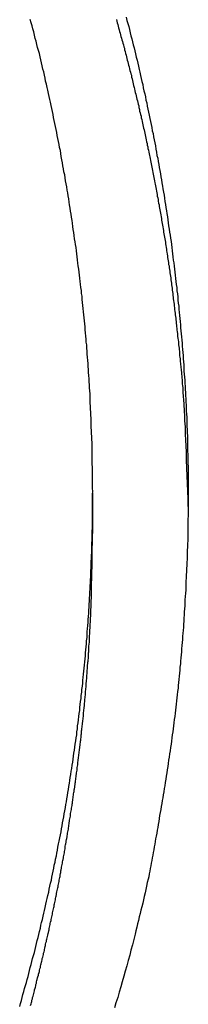
# Model space of a CAD drawing. Extents: x -46.6 to 46.6, y -19.8 to 19.8.
# Drawn here: x 5.1 to 5.3, y 16.2 to 17.4 of the extents above; entities that cross this region are included whole.
import ezdxf

# ---------------------------------------------------------------- set-up
doc = ezdxf.new("R2010")
doc.units = 0
doc.layers.get('0').update_dxf_attribs({"linetype": 'CONTINUOUS'})

msp = doc.modelspace()

# ---------------------------------------------------------------- linework, layer by layer
at = {"color": 0}
for points in [[(5.116, 16.1869), (5.1169, 16.1905), (5.1181, 16.1944), (5.119, 16.198), (5.12, 16.2016), (5.1209, 16.2052), (5.1221, 16.2091), (5.123, 16.2127), (5.1242, 16.2163), (5.1251, 16.2199), (5.1263, 16.2238), (5.1263, 16.2238), (5.1272, 16.2274), (5.1281, 16.231), (5.129, 16.2346), (5.1301, 16.2385), (5.131, 16.2421), (5.1319, 16.2457), (5.1328, 16.2493), (5.134, 16.2532), (5.1349, 16.2568), (5.1358, 16.2604), (5.1367, 16.264), (5.1376, 16.2679), (5.1385, 16.2715), (5.1394, 16.2752), (5.1403, 16.2788), (5.1414, 16.2827), (5.1414, 16.2827), (5.142, 16.2863), (5.1429, 16.2899), (5.1438, 16.2935), (5.1447, 16.2974), (5.1455, 16.301), (5.1464, 16.3046), (5.1473, 16.3082), (5.1482, 16.3121), (5.1488, 16.3157), (5.1497, 16.3193), (5.1506, 16.3229), (5.1515, 16.3268), (5.1521, 16.3304), (5.153, 16.3341), (5.1539, 16.3377), (5.1548, 16.3416), (5.1548, 16.3416), (5.1554, 16.3452), (5.1563, 16.3488), (5.1569, 16.3524), (5.1578, 16.3563), (5.1584, 16.3599), (5.1593, 16.3636), (5.16, 16.3672), (5.1609, 16.3711), (5.1615, 16.3747), (5.1622, 16.3783), (5.1628, 16.3819), (5.1637, 16.3858), (5.1643, 16.3894), (5.1652, 16.3933), (5.1658, 16.3969), (5.1667, 16.4008), (5.1667, 16.4008), (5.1673, 16.4044), (5.1679, 16.408), (5.1685, 16.4116), (5.1693, 16.4155), (5.1699, 16.4191), (5.1705, 16.4228), (5.1711, 16.4264), (5.172, 16.4303), (5.1726, 16.4339), (5.1732, 16.4375), (5.1738, 16.4411), (5.1744, 16.445), (5.175, 16.4486), (5.1756, 16.4525), (5.1762, 16.4561), (5.177, 16.46), (5.177, 16.46), (5.1774, 16.4636), (5.178, 16.4672), (5.1786, 16.4708), (5.1792, 16.4747), (5.1797, 16.4783), (5.1803, 16.4822), (5.1809, 16.4858), (5.1815, 16.4897), (5.1818, 16.4933), (5.1824, 16.4969), (5.183, 16.5005), (5.1836, 16.5044), (5.184, 16.508), (5.1846, 16.5119), (5.1852, 16.5155), (5.1858, 16.5194), (5.1858, 16.5194), (5.1861, 16.523), (5.1867, 16.5266), (5.187, 16.5302), (5.1876, 16.5341), (5.1879, 16.5377), (5.1885, 16.5416), (5.1889, 16.5452), (5.1895, 16.5491), (5.1898, 16.5527), (5.1902, 16.5563), (5.1905, 16.5599), (5.1911, 16.5638), (5.1914, 16.5674), (5.192, 16.5713), (5.1923, 16.5749), (5.1929, 16.5788), (5.1929, 16.5788), (5.1932, 16.5824), (5.1935, 16.586), (5.1938, 16.5896), (5.1943, 16.5935), (5.1946, 16.5971), (5.1949, 16.601), (5.1952, 16.6046), (5.1958, 16.6085), (5.1961, 16.6121), (5.1964, 16.6158), (5.1967, 16.6194), (5.1971, 16.6233), (5.1974, 16.6269), (5.1977, 16.6308), (5.198, 16.6344), (5.1985, 16.6383), (5.1985, 16.6383), (5.1985, 16.6419), (5.1988, 16.6455), (5.1991, 16.6491), (5.1994, 16.653), (5.1997, 16.6566), (5.2, 16.6605), (5.2003, 16.6641), (5.2006, 16.668), (5.2006, 16.6716), (5.2009, 16.6754), (5.2012, 16.679), (5.2015, 16.6829), (5.2015, 16.6865), (5.2018, 16.6904), (5.2021, 16.694), (5.2024, 16.6979), (5.2024, 16.6979), (5.2024, 16.7015), (5.2027, 16.7051), (5.2027, 16.7087), (5.203, 16.7126), (5.203, 16.7162), (5.2033, 16.7201), (5.2034, 16.7237), (5.2037, 16.7276), (5.2037, 16.7312), (5.2039, 16.7351), (5.2039, 16.7387), (5.2042, 16.7426), (5.2042, 16.7462), (5.2045, 16.7501), (5.2045, 16.7537), (5.2048, 16.7576), (5.2048, 16.7576), (5.2048, 16.7612), (5.2048, 16.7648), (5.2048, 16.7684), (5.205, 16.7723), (5.205, 16.7759), (5.205, 16.7798), (5.205, 16.7834), (5.2053, 16.7873), (5.2053, 16.7909), (5.2053, 16.7947), (5.2053, 16.7983), (5.2053, 16.8022), (5.2053, 16.8058), (5.2053, 16.8097), (5.2053, 16.8133), (5.2055, 16.8172), (5.2055, 16.8172), (5.2053, 16.8208), (5.2053, 16.8244), (5.2053, 16.828), (5.2053, 16.8319), (5.2052, 16.8355), (5.2052, 16.8394), (5.2052, 16.843), (5.2052, 16.8469), (5.2049, 16.8505), (5.2049, 16.8544), (5.2049, 16.858), (5.2049, 16.8619), (5.2046, 16.8655), (5.2046, 16.8694), (5.2046, 16.873), (5.2046, 16.8769), (5.2046, 16.8769), (5.2043, 16.8805), (5.2043, 16.8841), (5.204, 16.8877), (5.204, 16.8916), (5.2037, 16.8952), (5.2037, 16.8991), (5.2035, 16.9027), (5.2035, 16.9066), (5.2032, 16.9102), (5.2031, 16.914), (5.2028, 16.9176), (5.2028, 16.9215), (5.2025, 16.9251), (5.2025, 16.929), (5.2022, 16.9326), (5.2022, 16.9365), (5.2022, 16.9365), (5.2019, 16.9401), (5.2016, 16.9437), (5.2013, 16.9473), (5.2012, 16.9512), (5.2009, 16.9548), (5.2006, 16.9587), (5.2003, 16.9623), (5.2003, 16.9662), (5.2, 16.9698), (5.1997, 16.9737), (5.1994, 16.9773), (5.1991, 16.9812), (5.1988, 16.9848), (5.1985, 16.9887), (5.1982, 16.9923), (5.1981, 16.9962), (5.1981, 16.9962), (5.1976, 16.9998), (5.1973, 17.0034), (5.197, 17.007), (5.1967, 17.0109), (5.1963, 17.0145), (5.196, 17.0184), (5.1957, 17.022), (5.1954, 17.0259), (5.1948, 17.0295), (5.1945, 17.0332), (5.1942, 17.0368), (5.1939, 17.0407), (5.1933, 17.0443), (5.193, 17.0482), (5.1927, 17.0518), (5.1924, 17.0557), (5.1924, 17.0557), (5.1918, 17.0593), (5.1915, 17.0629), (5.1909, 17.0665), (5.1906, 17.0704), (5.19, 17.074), (5.1897, 17.0779), (5.1892, 17.0815), (5.1889, 17.0854), (5.1883, 17.089), (5.1878, 17.0928), (5.1872, 17.0964), (5.1869, 17.1003), (5.1863, 17.1039), (5.186, 17.1078), (5.1854, 17.1114), (5.1851, 17.1153), (5.1851, 17.1153), (5.1845, 17.1189), (5.1839, 17.1225), (5.1833, 17.1261), (5.1829, 17.13), (5.1823, 17.1336), (5.1817, 17.1375), (5.1811, 17.1411), (5.1808, 17.145), (5.1802, 17.1486), (5.1796, 17.1524), (5.179, 17.156), (5.1784, 17.1599), (5.1778, 17.1635), (5.1772, 17.1674), (5.1766, 17.171), (5.1762, 17.1749), (5.1762, 17.1749), (5.1754, 17.1785), (5.1748, 17.1821), (5.1742, 17.1857), (5.1736, 17.1896), (5.1729, 17.1932), (5.1723, 17.1969), (5.1717, 17.2005), (5.1711, 17.2044), (5.1702, 17.208), (5.1696, 17.2116), (5.169, 17.2152), (5.1684, 17.2191), (5.1676, 17.2227), (5.167, 17.2266), (5.1664, 17.2302), (5.1658, 17.2341), (5.1658, 17.2341), (5.1649, 17.2377), (5.1643, 17.2413), (5.1634, 17.2449), (5.1628, 17.2488), (5.1619, 17.2524), (5.1613, 17.256), (5.1606, 17.2596), (5.16, 17.2635), (5.1591, 17.2671), (5.1584, 17.2707), (5.1575, 17.2743), (5.1569, 17.2782), (5.156, 17.2818), (5.1554, 17.2855), (5.1545, 17.2891), (5.1539, 17.293), (5.1539, 17.293), (5.153, 17.2966), (5.1521, 17.3002), (5.1512, 17.3038), (5.1505, 17.3077), (5.1496, 17.3113), (5.1487, 17.3152), (5.1478, 17.3188), (5.1472, 17.3227), (5.1463, 17.3263), (5.1454, 17.3301), (5.1445, 17.3337), (5.1436, 17.3376), (5.1427, 17.3412), (5.1418, 17.3451), (5.1409, 17.3487), (5.1401, 17.3526), (5.1401, 17.3526), (5.1389, 17.3562), (5.138, 17.3601), (5.1371, 17.3637), (5.1362, 17.3676), (5.135, 17.3712), (5.1341, 17.3751), (5.1332, 17.379), (5.1323, 17.3829), (5.1311, 17.3865), (5.1302, 17.3904), (5.129, 17.3942)], [(5.2465, 17.397), (5.2474, 17.3931), (5.2486, 17.3895), (5.2495, 17.3856), (5.2504, 17.382), (5.2513, 17.3781), (5.2523, 17.3745), (5.2532, 17.3706), (5.2541, 17.367), (5.255, 17.3633), (5.2562, 17.3597), (5.2562, 17.3597), (5.257, 17.3558), (5.2579, 17.3522), (5.2588, 17.3483), (5.2597, 17.3447), (5.2606, 17.3408), (5.2615, 17.3372), (5.2624, 17.3333), (5.2633, 17.3297), (5.2639, 17.3258), (5.2648, 17.3222), (5.2657, 17.3183), (5.2666, 17.3147), (5.2673, 17.3108), (5.2682, 17.3072), (5.2691, 17.3033), (5.27, 17.2997), (5.27, 17.2997), (5.2706, 17.2958), (5.2715, 17.2922), (5.2722, 17.2883), (5.2731, 17.2847), (5.2737, 17.2808), (5.2746, 17.2772), (5.2754, 17.2733), (5.2763, 17.2697), (5.2769, 17.2658), (5.2778, 17.2622), (5.2784, 17.2583), (5.2793, 17.2547), (5.2799, 17.2508), (5.2808, 17.2472), (5.2814, 17.2433), (5.2823, 17.2397), (5.2823, 17.2397), (5.2829, 17.2358), (5.2835, 17.232), (5.2841, 17.2281), (5.285, 17.2245), (5.2856, 17.2206), (5.2862, 17.217), (5.2868, 17.2131), (5.2877, 17.2095), (5.2883, 17.2056), (5.2889, 17.202), (5.2895, 17.1981), (5.2902, 17.1945), (5.2908, 17.1906), (5.2914, 17.187), (5.292, 17.1831), (5.2929, 17.1795), (5.2929, 17.1795), (5.2933, 17.1756), (5.2939, 17.1718), (5.2945, 17.1679), (5.2951, 17.1643), (5.2957, 17.1604), (5.2963, 17.1568), (5.2969, 17.1529), (5.2975, 17.1493), (5.2978, 17.1454), (5.2984, 17.1417), (5.299, 17.1378), (5.2996, 17.1342), (5.3001, 17.1303), (5.3007, 17.1267), (5.3013, 17.1228), (5.3019, 17.1192), (5.3019, 17.1192), (5.3022, 17.1153), (5.3028, 17.1115), (5.3031, 17.1076), (5.3037, 17.104), (5.304, 17.1001), (5.3046, 17.0965), (5.3051, 17.0926), (5.3057, 17.089), (5.306, 17.0851), (5.3065, 17.0814), (5.3068, 17.0775), (5.3074, 17.0739), (5.3077, 17.07), (5.3083, 17.0664), (5.3086, 17.0625), (5.3092, 17.0589), (5.3092, 17.0589), (5.3095, 17.055), (5.3098, 17.0511), (5.3101, 17.0472), (5.3107, 17.0436), (5.311, 17.0397), (5.3113, 17.0361), (5.3116, 17.0322), (5.3122, 17.0286), (5.3125, 17.0247), (5.3128, 17.021), (5.3131, 17.0171), (5.3135, 17.0135), (5.3138, 17.0096), (5.3141, 17.006), (5.3144, 17.0021), (5.315, 16.9985), (5.315, 16.9985), (5.3151, 16.9946), (5.3154, 16.9907), (5.3157, 16.9868), (5.316, 16.9832), (5.3163, 16.9793), (5.3166, 16.9757), (5.3169, 16.9718), (5.3172, 16.9682), (5.3172, 16.9643), (5.3175, 16.9606), (5.3178, 16.9567), (5.3181, 16.9531), (5.3182, 16.9492), (5.3185, 16.9456), (5.3188, 16.9417), (5.3191, 16.9381), (5.3191, 16.9381), (5.3191, 16.9342), (5.3194, 16.9303), (5.3194, 16.9264), (5.3197, 16.9228), (5.3197, 16.9189), (5.32, 16.9153), (5.3202, 16.9114), (5.3205, 16.9078), (5.3205, 16.9039), (5.3207, 16.9002), (5.3207, 16.8963), (5.321, 16.8927), (5.321, 16.8888), (5.3213, 16.8852), (5.3213, 16.8813), (5.3216, 16.8777), (5.3216, 16.8777), (5.3216, 16.8738), (5.3216, 16.8699), (5.3216, 16.866), (5.3219, 16.8624), (5.3219, 16.8585), (5.3219, 16.8549), (5.3219, 16.851), (5.3222, 16.8474), (5.3222, 16.8435), (5.3222, 16.8398), (5.3222, 16.8359), (5.3223, 16.8323), (5.3223, 16.8284), (5.3223, 16.8248), (5.3223, 16.8209), (5.3225, 16.8173), (5.3225, 16.8173), (5.3223, 16.8134), (5.3223, 16.8095), (5.3223, 16.8056), (5.3223, 16.802), (5.3223, 16.7981), (5.3223, 16.7945), (5.3223, 16.7906), (5.3223, 16.787), (5.322, 16.7831), (5.322, 16.7793), (5.322, 16.7754), (5.322, 16.7718), (5.3218, 16.7679), (5.3218, 16.7643), (5.3218, 16.7604), (5.3218, 16.7568), (5.3218, 16.7568), (5.3215, 16.7529), (5.3215, 16.749), (5.3212, 16.7451), (5.3212, 16.7415), (5.3209, 16.7376), (5.3209, 16.734), (5.3207, 16.7301), (5.3207, 16.7265), (5.3204, 16.7226), (5.3202, 16.7188), (5.3199, 16.7149), (5.3199, 16.7113), (5.3196, 16.7074), (5.3196, 16.7038), (5.3193, 16.6999), (5.3193, 16.6963), (5.3193, 16.6963), (5.319, 16.6924), (5.3187, 16.6885), (5.3184, 16.6846), (5.3184, 16.681), (5.3181, 16.6771), (5.3178, 16.6735), (5.3175, 16.6696), (5.3175, 16.666), (5.3172, 16.6621), (5.3169, 16.6585), (5.3166, 16.6546), (5.3164, 16.651), (5.3161, 16.6471), (5.3158, 16.6435), (5.3155, 16.6396), (5.3154, 16.636), (5.3154, 16.636), (5.3149, 16.6321), (5.3146, 16.6285), (5.3143, 16.6246), (5.314, 16.621), (5.3137, 16.6171), (5.3134, 16.6135), (5.3131, 16.6096), (5.3128, 16.606), (5.3122, 16.6021), (5.3119, 16.5985), (5.3116, 16.5946), (5.3113, 16.591), (5.3108, 16.5871), (5.3105, 16.5835), (5.3102, 16.5798), (5.3099, 16.5762), (5.3099, 16.5762), (5.3093, 16.5723), (5.309, 16.5684), (5.3084, 16.5645), (5.3081, 16.5609), (5.3075, 16.557), (5.3072, 16.5533), (5.3067, 16.5494), (5.3064, 16.5458), (5.3058, 16.5419), (5.3053, 16.538), (5.3047, 16.5341), (5.3044, 16.5305), (5.3038, 16.5266), (5.3034, 16.523), (5.3028, 16.5191), (5.3025, 16.5155), (5.3025, 16.5155), (5.3019, 16.5116), (5.3013, 16.5077), (5.3007, 16.5038), (5.3002, 16.4999), (5.2996, 16.496), (5.299, 16.4921), (5.2984, 16.4882), (5.298, 16.4844), (5.2973, 16.4805), (5.2967, 16.4766), (5.2961, 16.4727), (5.2955, 16.4688), (5.2949, 16.4649), (5.2943, 16.461), (5.2937, 16.4571), (5.2931, 16.4535), (5.2931, 16.4535), (5.2924, 16.4496), (5.2918, 16.446), (5.2912, 16.4424), (5.2906, 16.4388), (5.29, 16.4351), (5.2894, 16.4315), (5.2888, 16.4279), (5.2882, 16.4243), (5.2874, 16.4205), (5.2868, 16.4169), (5.2862, 16.4133), (5.2856, 16.4097), (5.285, 16.4061), (5.2844, 16.4025), (5.2838, 16.3989), (5.2832, 16.3953), (5.2832, 16.3953), (5.2825, 16.392), (5.2819, 16.3887), (5.2813, 16.3854), (5.2807, 16.3821), (5.2801, 16.3788), (5.2795, 16.3755), (5.2789, 16.3722), (5.2783, 16.3689), (5.2777, 16.3656), (5.2771, 16.3623), (5.2765, 16.359), (5.2759, 16.3557), (5.2753, 16.3524), (5.2747, 16.3491), (5.2741, 16.3458), (5.2735, 16.3428), (5.2735, 16.3428), (5.2723, 16.3385), (5.2714, 16.3343), (5.2705, 16.3301), (5.2696, 16.3259), (5.2684, 16.3217), (5.2675, 16.3175), (5.2666, 16.3133), (5.2657, 16.3091), (5.2645, 16.3049), (5.2636, 16.3007), (5.2625, 16.2965), (5.2616, 16.2923), (5.2604, 16.2881), (5.2595, 16.2839), (5.2584, 16.2797), (5.2575, 16.2756), (5.2575, 16.2756), (5.2557, 16.269), (5.254, 16.2626), (5.2522, 16.256), (5.2507, 16.2497), (5.2489, 16.2431), (5.2471, 16.2368), (5.2453, 16.2302), (5.2436, 16.2239), (5.2415, 16.2173), (5.2397, 16.211), (5.2378, 16.2045), (5.236, 16.1982), (5.2339, 16.1916), (5.2321, 16.1853)], [(5.2345, 17.3941), (5.2351, 17.3923), (5.2351, 17.3923), (5.2354, 17.3902), (5.236, 17.3881), (5.2366, 17.386), (5.2372, 17.3839), (5.2378, 17.3818), (5.2384, 17.3797), (5.239, 17.3776), (5.2396, 17.3757), (5.24, 17.3736), (5.2406, 17.3715), (5.2412, 17.3694), (5.2418, 17.3673), (5.2424, 17.3652), (5.243, 17.3631), (5.2436, 17.361), (5.2442, 17.3592), (5.2442, 17.3592), (5.2445, 17.3571), (5.2451, 17.355), (5.2457, 17.3529), (5.2463, 17.3508), (5.2466, 17.3487), (5.2472, 17.3466), (5.2478, 17.3445), (5.2484, 17.3425), (5.2487, 17.3404), (5.2493, 17.3383), (5.2499, 17.3362), (5.2505, 17.3341), (5.251, 17.332), (5.2516, 17.3299), (5.2522, 17.3278), (5.2528, 17.326), (5.2528, 17.326), (5.2531, 17.3239), (5.2537, 17.3218), (5.254, 17.3197), (5.2546, 17.3176), (5.2549, 17.3155), (5.2555, 17.3134), (5.2561, 17.3113), (5.2567, 17.3093), (5.257, 17.3072), (5.2576, 17.3051), (5.2581, 17.303), (5.2587, 17.3009), (5.259, 17.2988), (5.2596, 17.2967), (5.2602, 17.2946), (5.2608, 17.2928), (5.2608, 17.2928), (5.2611, 17.2907), (5.2617, 17.2886), (5.262, 17.2865), (5.2626, 17.2844), (5.2629, 17.2823), (5.2635, 17.2802), (5.264, 17.2781), (5.2646, 17.276), (5.2649, 17.2739), (5.2655, 17.2718), (5.2658, 17.2697), (5.2664, 17.2676), (5.2667, 17.2655), (5.2673, 17.2634), (5.2678, 17.2613), (5.2684, 17.2595), (5.2684, 17.2595), (5.2687, 17.2574), (5.2692, 17.2553), (5.2695, 17.2532), (5.2701, 17.2511), (5.2704, 17.249), (5.271, 17.2469), (5.2713, 17.2448), (5.2719, 17.2427), (5.2722, 17.2406), (5.2728, 17.2385), (5.2731, 17.2364), (5.2737, 17.2343), (5.274, 17.2322), (5.2746, 17.2301), (5.2749, 17.228), (5.2755, 17.2262), (5.2755, 17.2262), (5.2758, 17.2241), (5.2761, 17.222), (5.2764, 17.2199), (5.277, 17.2178), (5.2773, 17.2157), (5.2779, 17.2136), (5.2782, 17.2115), (5.2788, 17.2094), (5.2791, 17.2073), (5.2794, 17.2052), (5.2797, 17.2031), (5.2803, 17.201), (5.2806, 17.1989), (5.2812, 17.1968), (5.2815, 17.1947), (5.2821, 17.1929), (5.2821, 17.1929), (5.2824, 17.1908), (5.2827, 17.1887), (5.283, 17.1866), (5.2836, 17.1845), (5.2839, 17.1824), (5.2842, 17.1803), (5.2845, 17.1782), (5.2851, 17.1761), (5.2854, 17.174), (5.2857, 17.1719), (5.286, 17.1698), (5.2866, 17.1677), (5.2869, 17.1656), (5.2873, 17.1635), (5.2876, 17.1614), (5.2882, 17.1594), (5.2882, 17.1594), (5.2885, 17.1573), (5.2888, 17.1552), (5.2891, 17.1531), (5.2895, 17.151), (5.2898, 17.1489), (5.2901, 17.1468), (5.2904, 17.1447), (5.291, 17.1426), (5.2913, 17.1405), (5.2916, 17.1384), (5.2919, 17.1363), (5.2923, 17.1342), (5.2926, 17.1321), (5.2929, 17.13), (5.2932, 17.1279), (5.2938, 17.1261), (5.2938, 17.1261), (5.2941, 17.124), (5.2944, 17.1219), (5.2947, 17.1198), (5.295, 17.1177), (5.2953, 17.1156), (5.2956, 17.1135), (5.2959, 17.1114), (5.2963, 17.1095), (5.2966, 17.1074), (5.2969, 17.1053), (5.2972, 17.1032), (5.2975, 17.1011), (5.2978, 17.099), (5.2981, 17.0969), (5.2984, 17.0948), (5.2989, 17.093), (5.2989, 17.093), (5.2991, 17.0907), (5.2994, 17.0886), (5.2997, 17.0865), (5.3, 17.0844), (5.3003, 17.0823), (5.3006, 17.0802), (5.3009, 17.0781), (5.3012, 17.076), (5.3014, 17.0739), (5.3017, 17.0718), (5.302, 17.0697), (5.3023, 17.0676), (5.3026, 17.0655), (5.3029, 17.0634), (5.3032, 17.0613), (5.3035, 17.0592), (5.3035, 17.0592), (5.3035, 17.0568), (5.3038, 17.0547), (5.3041, 17.0526), (5.3044, 17.0505), (5.3047, 17.0481), (5.305, 17.046), (5.3053, 17.0439), (5.3056, 17.0418), (5.3056, 17.0394), (5.3059, 17.0373), (5.3062, 17.0352), (5.3065, 17.0331), (5.3068, 17.031), (5.3071, 17.0289), (5.3074, 17.0268), (5.3077, 17.0247), (5.3077, 17.0247), (5.3077, 17.0226), (5.308, 17.0205), (5.3082, 17.0184), (5.3085, 17.0166), (5.3085, 17.0145), (5.3088, 17.0124), (5.3091, 17.0103), (5.3094, 17.0085), (5.3094, 17.0064), (5.3097, 17.0043), (5.31, 17.0022), (5.3103, 17.0004), (5.3103, 16.9983), (5.3106, 16.9962), (5.3109, 16.9941), (5.3112, 16.9923), (5.3112, 16.9923), (5.3112, 16.9902), (5.3115, 16.9884), (5.3115, 16.9866), (5.3118, 16.9848), (5.3118, 16.983), (5.3121, 16.9812), (5.3124, 16.9794), (5.3127, 16.9776), (5.3127, 16.9756), (5.313, 16.9738), (5.313, 16.972), (5.3133, 16.9702), (5.3133, 16.9684), (5.3136, 16.9666), (5.3139, 16.9648), (5.3142, 16.963), (5.3142, 16.963), (5.3142, 16.9606), (5.3145, 16.9582), (5.3145, 16.9558), (5.3148, 16.9534), (5.3148, 16.951), (5.3151, 16.9486), (5.3153, 16.9462), (5.3156, 16.9441), (5.3156, 16.9417), (5.3159, 16.9393), (5.3159, 16.9369), (5.3162, 16.9346), (5.3162, 16.9322), (5.3165, 16.9298), (5.3167, 16.9274), (5.317, 16.9253), (5.317, 16.9253), (5.317, 16.9214), (5.3173, 16.9178), (5.3174, 16.9142), (5.3177, 16.9106), (5.3177, 16.907), (5.318, 16.9034), (5.3182, 16.8998), (5.3185, 16.8962), (5.3185, 16.8924), (5.3188, 16.8888), (5.3188, 16.8852), (5.3191, 16.8816), (5.3191, 16.878), (5.3194, 16.8744), (5.3194, 16.8708), (5.3197, 16.8672), (5.3197, 16.8672), (5.3197, 16.8624), (5.32, 16.8576), (5.32, 16.8528), (5.3203, 16.848), (5.3203, 16.8432), (5.3206, 16.8384), (5.3208, 16.8336), (5.3211, 16.8291), (5.3211, 16.8243), (5.3214, 16.8195), (5.3214, 16.8147), (5.3217, 16.8101), (5.3217, 16.8053), (5.322, 16.8005), (5.3221, 16.7957), (5.3224, 16.7912)], [(5.2055, 16.815), (5.2055, 16.815)], [(5.2055, 16.7673), (5.2055, 16.815)], [(5.2055, 16.7673), (5.2055, 16.815)], [(5.2055, 16.7673), (5.2055, 16.815)], [(5.2055, 16.7673), (5.2055, 16.815)], [(5.2055, 16.7673), (5.2055, 16.815)], [(5.2055, 16.7673), (5.2055, 16.815)], [(5.2055, 16.7673), (5.2055, 16.815)], [(5.2055, 16.7673), (5.2055, 16.815)], [(5.2055, 16.7673), (5.2055, 16.815)], [(5.2055, 16.7673), (5.2055, 16.815)], [(5.2055, 16.7673), (5.2055, 16.815)], [(5.2055, 16.7673), (5.2055, 16.815)], [(5.2055, 16.7673), (5.2055, 16.815)], [(5.2055, 16.7673), (5.2055, 16.815)], [(5.2055, 16.7673), (5.2055, 16.815)], [(5.2055, 16.7673), (5.2055, 16.815)], [(5.2055, 16.7673), (5.2055, 16.815)], [(5.2055, 16.7673), (5.2055, 16.815)], [(5.2055, 16.7673), (5.2055, 16.815)], [(5.2055, 16.7673), (5.2055, 16.815)], [(5.2055, 16.7673), (5.2055, 16.815)], [(5.1294, 16.1884), (5.13, 16.1902), (5.1303, 16.1917), (5.1307, 16.1932), (5.131, 16.1947), (5.1316, 16.1965), (5.1319, 16.198), (5.1325, 16.1997), (5.1328, 16.2012), (5.1334, 16.203), (5.1334, 16.203), (5.1337, 16.2045), (5.134, 16.206), (5.1343, 16.2075), (5.1349, 16.2093), (5.1352, 16.2108), (5.1356, 16.2123), (5.1359, 16.2138), (5.1365, 16.2156), (5.1368, 16.2171), (5.1371, 16.2186), (5.1374, 16.2201), (5.138, 16.2219), (5.1383, 16.2234), (5.1389, 16.2252), (5.1392, 16.2267), (5.1398, 16.2285), (5.1398, 16.2285), (5.1401, 16.23), (5.1404, 16.2315), (5.1407, 16.233), (5.1413, 16.2348), (5.1416, 16.2363), (5.1419, 16.2378), (5.1422, 16.2393), (5.1428, 16.2411), (5.1431, 16.2426), (5.1434, 16.2441), (5.1437, 16.2456), (5.1443, 16.2474), (5.1446, 16.2489), (5.145, 16.2506), (5.1453, 16.2521), (5.1459, 16.2539), (5.1459, 16.2539), (5.1462, 16.2554), (5.1465, 16.2569), (5.1468, 16.2584), (5.1472, 16.2602), (5.1475, 16.2617), (5.1478, 16.2632), (5.1481, 16.2647), (5.1487, 16.2665), (5.149, 16.268), (5.1493, 16.2695), (5.1496, 16.271), (5.1502, 16.2728), (5.1505, 16.2743), (5.1508, 16.2761), (5.1511, 16.2776), (5.1517, 16.2794), (5.1517, 16.2794), (5.152, 16.2809), (5.1523, 16.2824), (5.1526, 16.2839), (5.1529, 16.2857), (5.1532, 16.2872), (5.1535, 16.2887), (5.1538, 16.2902), (5.1544, 16.292), (5.1547, 16.2935), (5.155, 16.295), (5.1553, 16.2965), (5.1557, 16.2983), (5.156, 16.2998), (5.1563, 16.3016), (5.1566, 16.3031), (5.1572, 16.3049), (5.1572, 16.3049), (5.1575, 16.3064), (5.1578, 16.3079), (5.1581, 16.3094), (5.1584, 16.3112), (5.1587, 16.3127), (5.159, 16.3143), (5.1593, 16.3158), (5.1597, 16.3176), (5.16, 16.3191), (5.1603, 16.3206), (5.1606, 16.3221), (5.1609, 16.3239), (5.1612, 16.3254), (5.1615, 16.3272), (5.1618, 16.3287), (5.1624, 16.3305), (5.1624, 16.3305), (5.1627, 16.332), (5.163, 16.3335), (5.1633, 16.335), (5.1636, 16.3368), (5.1639, 16.3383), (5.1642, 16.3399), (5.1645, 16.3414), (5.1648, 16.3432), (5.1651, 16.3447), (5.1654, 16.3462), (5.1657, 16.3477), (5.166, 16.3495), (5.1663, 16.351), (5.1666, 16.3528), (5.1669, 16.3543), (5.1673, 16.3561), (5.1673, 16.3561), (5.1674, 16.3576), (5.1677, 16.3591), (5.168, 16.3606), (5.1683, 16.3624), (5.1686, 16.3639), (5.1689, 16.3654), (5.1692, 16.3669), (5.1695, 16.3687), (5.1698, 16.3702), (5.1701, 16.3717), (5.1704, 16.3732), (5.1707, 16.375), (5.171, 16.3765), (5.1713, 16.3783), (5.1716, 16.3798), (5.1719, 16.3816), (5.1719, 16.3816), (5.1719, 16.3831), (5.1722, 16.3846), (5.1725, 16.3861), (5.1728, 16.3879), (5.1731, 16.3894), (5.1734, 16.3911), (5.1737, 16.3926), (5.174, 16.3944), (5.1741, 16.3959), (5.1744, 16.3974), (5.1747, 16.3989), (5.175, 16.4007), (5.1753, 16.4022), (5.1756, 16.404), (5.1759, 16.4055), (5.1762, 16.4073), (5.1762, 16.4073), (5.1762, 16.4088), (5.1765, 16.4103), (5.1768, 16.4118), (5.1771, 16.4136), (5.1772, 16.4151), (5.1775, 16.4167), (5.1778, 16.4182), (5.1781, 16.42), (5.1781, 16.4215), (5.1784, 16.423), (5.1787, 16.4245), (5.179, 16.4263), (5.1793, 16.4278), (5.1796, 16.4296), (5.1799, 16.4311), (5.1802, 16.4329), (5.1802, 16.4329), (5.1802, 16.4344), (5.1805, 16.4359), (5.1808, 16.4374), (5.1811, 16.4392), (5.1811, 16.4407), (5.1814, 16.4423), (5.1817, 16.4438), (5.182, 16.4456), (5.182, 16.4471), (5.1823, 16.4486), (5.1826, 16.4501), (5.1829, 16.4519), (5.1831, 16.4534), (5.1834, 16.4552), (5.1837, 16.4567), (5.184, 16.4585), (5.184, 16.4585), (5.184, 16.46), (5.1843, 16.4615), (5.1844, 16.463), (5.1847, 16.4648), (5.1847, 16.4663), (5.185, 16.4681), (5.1853, 16.4696), (5.1856, 16.4714), (5.1856, 16.4729), (5.1859, 16.4744), (5.1862, 16.4759), (5.1865, 16.4777), (5.1865, 16.4792), (5.1868, 16.481), (5.1871, 16.4825), (5.1874, 16.4843), (5.1874, 16.4843), (5.1874, 16.4858), (5.1877, 16.4873), (5.1877, 16.4888), (5.188, 16.4906), (5.188, 16.4921), (5.1883, 16.4937), (5.1886, 16.4952), (5.1889, 16.497), (5.1889, 16.4985), (5.1892, 16.5), (5.1893, 16.5015), (5.1896, 16.5033), (5.1896, 16.5048), (5.1899, 16.5066), (5.1902, 16.5081), (5.1905, 16.5099), (5.1905, 16.5099), (5.1905, 16.5114), (5.1908, 16.5129), (5.1908, 16.5144), (5.1911, 16.5162), (5.1911, 16.5177), (5.1914, 16.5192), (5.1916, 16.5207), (5.1919, 16.5225), (5.1919, 16.524), (5.1922, 16.5255), (5.1922, 16.527), (5.1925, 16.5288), (5.1925, 16.5303), (5.1928, 16.5321), (5.1931, 16.5336), (5.1934, 16.5354), (5.1934, 16.5354), (5.1934, 16.5369), (5.1937, 16.5384), (5.1937, 16.5399), (5.194, 16.5417), (5.194, 16.5432), (5.1943, 16.545), (5.1943, 16.5465), (5.1946, 16.5483), (5.1946, 16.5498), (5.1949, 16.5514), (5.1949, 16.5529), (5.1952, 16.5547), (5.1952, 16.5562), (5.1955, 16.558), (5.1956, 16.5595), (5.1959, 16.5613), (5.1959, 16.5613), (5.1959, 16.5628), (5.1961, 16.5646), (5.1961, 16.5661), (5.1964, 16.5679), (5.1964, 16.5694), (5.1967, 16.5712), (5.1967, 16.5727), (5.197, 16.5745), (5.197, 16.576), (5.1973, 16.5778), (5.1973, 16.5793), (5.1976, 16.5811), (5.1976, 16.5826), (5.1979, 16.5844), (5.1979, 16.586), (5.1982, 16.5878), (5.1982, 16.5878), (5.1982, 16.5893), (5.1982, 16.5908), (5.1982, 16.5923), (5.1985, 16.5939), (5.1985, 16.5954), (5.1988, 16.5969), (5.1988, 16.5984), (5.1991, 16.6002), (5.1991, 16.6017), (5.1992, 16.6032), (5.1992, 16.6047), (5.1995, 16.6065), (5.1995, 16.608), (5.1998, 16.6095), (5.1998, 16.611), (5.2001, 16.6128), (5.2001, 16.6128), (5.2001, 16.614), (5.2001, 16.6155), (5.2001, 16.6167), (5.2004, 16.6182), (5.2004, 16.6194), (5.2005, 16.6209), (5.2005, 16.6224), (5.2008, 16.6239), (5.2008, 16.6251), (5.2008, 16.6266), (5.2008, 16.6281), (5.2011, 16.6296), (5.2011, 16.6308), (5.2014, 16.6323), (5.2014, 16.6338), (5.2017, 16.6353), (5.2017, 16.6353), (5.2017, 16.6371), (5.2017, 16.6389), (5.2017, 16.6407), (5.202, 16.6425), (5.202, 16.6443), (5.2021, 16.6461), (5.2021, 16.6479), (5.2024, 16.6497), (5.2024, 16.6515), (5.2024, 16.6533), (5.2024, 16.6551), (5.2027, 16.6569), (5.2027, 16.6587), (5.2028, 16.6605), (5.2028, 16.6623), (5.2031, 16.6643), (5.2031, 16.6643), (5.2031, 16.667), (5.2031, 16.6697), (5.2031, 16.6724), (5.2034, 16.6754), (5.2034, 16.6781), (5.2035, 16.6808), (5.2035, 16.6835), (5.2038, 16.6865), (5.2038, 16.6892), (5.2038, 16.6919), (5.2038, 16.6946), (5.2041, 16.6976), (5.2041, 16.7003), (5.2041, 16.7032), (5.2041, 16.7059), (5.2044, 16.7089), (5.2044, 16.7089), (5.2044, 16.7125), (5.2044, 16.7161), (5.2044, 16.7197), (5.2046, 16.7233), (5.2046, 16.7269), (5.2046, 16.7305), (5.2046, 16.7341), (5.2049, 16.738), (5.2049, 16.7416), (5.2049, 16.7452), (5.2049, 16.7488), (5.2052, 16.7526), (5.2052, 16.7562), (5.2052, 16.7598), (5.2052, 16.7634), (5.2055, 16.7673)], [(5.2055, 16.7673), (5.2055, 16.7673)]]:
    msp.add_lwpolyline(points, dxfattribs=at)

doc.saveas('drawing.dxf')
